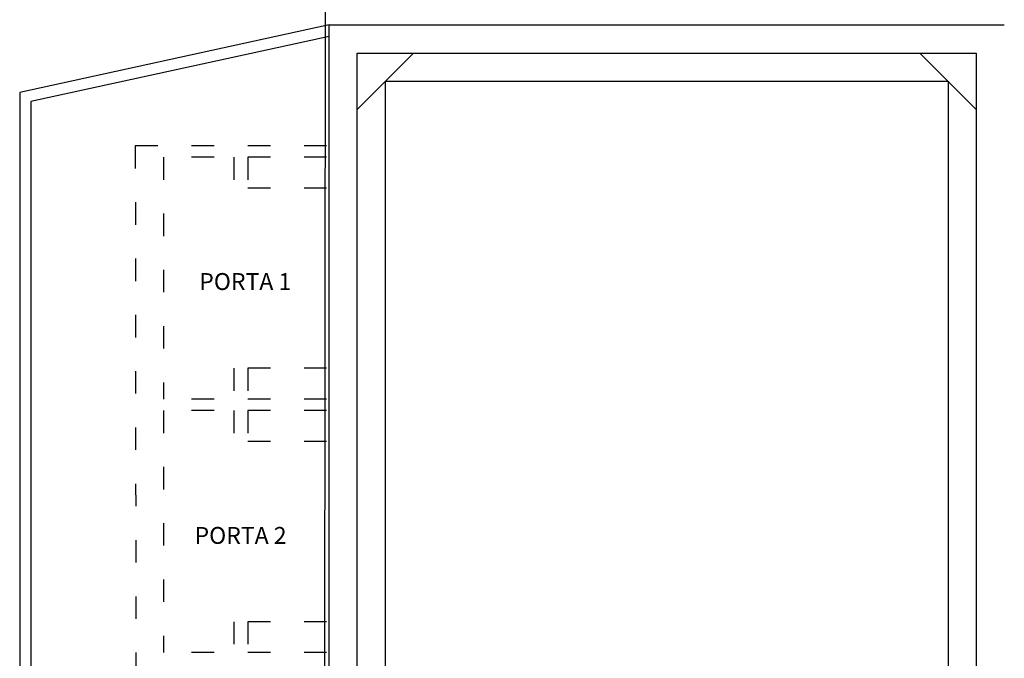
# Model space of a CAD drawing. Units: millimetres. Extents: x 0 to 735, y 0 to 615.
# Drawn here: x 261 to 366, y 257 to 325 of the extents above; entities that cross this region are included whole.
import ezdxf

# ---------------------------------------------------------------- set-up
doc = ezdxf.new("R2010")
doc.units = ezdxf.units.MM
doc.linetypes.add('ACAD_ISO03W100', pattern=[30, 12, -18])
for name, color, linetype in [('FABBRICATI', 7, 'Continuous'), ('SCRITTE', 7, 'Continuous'), ('Strutture', 250, 'Continuous')]:
    doc.layers.add(name, color=color, linetype=linetype)
doc.styles.add('ROMANS', font='romans.shx', dxfattribs={"height": 1000})

msp = doc.modelspace()

# ---------------------------------------------------------------- linework, layer by layer
at = {"layer": 'FABBRICATI'}
msp.add_line((293.53, 44.16), (293.87, 400.92), dxfattribs=at)
msp.add_line((293.53, 44.16), (293.87, 400.92), dxfattribs=at)
msp.add_line((293.53, 44.16), (293.87, 400.92), dxfattribs=at)
msp.add_line((293.53, 44.16), (293.87, 400.92), dxfattribs=at)
at = {"layer": 'Strutture'}
for p, q in [((294.2, 324.36), (261.2, 317.16)), ((294.2, 324.36), (366.2, 324.36)), ((294.2, 323.13), (262.4, 316.19)), ((297.2, 47.16), (297.2, 321.36)), ((297.2, 321.36), (363.2, 321.36)), ((303.2, 321.36), (297.2, 315.36)), ((357.2, 321.36), (363.2, 315.36)), ((357.2, 321.36), (363.2, 315.36)), ((363.2, 321.36), (363.2, 69.71)), ((300.2, 144.36), (300.2, 318.36)), ((300.2, 318.36), (360.2, 318.36)), ((360.2, 318.36), (360.2, 144.36)), ((261.2, 317.16), (261.2, 51.36)), ((262.4, 316.19), (262.4, 52.32))]:
    msp.add_line(p, q, dxfattribs=at)
at = {"layer": 'Strutture', "linetype": 'ACAD_ISO03W100', "ltscale": 0.2}
for p, q in [((273.53, 311.46), (273.67, 175.26)), ((293.93, 311.46), (273.53, 311.46)), ((293.93, 310.26), (276.53, 310.26)), ((276.53, 310.26), (276.53, 284.46)), ((284.03, 310.26), (284.03, 306.96)), ((285.53, 310.26), (285.53, 306.96)), ((293.93, 306.96), (284.03, 306.96)), ((284.03, 287.76), (284.03, 284.46)), ((293.93, 287.76), (284.03, 287.76)), ((285.53, 287.76), (285.53, 284.46)), ((293.93, 284.46), (276.53, 284.46)), ((293.93, 283.26), (276.53, 283.26)), ((276.53, 283.26), (276.53, 257.46)), ((284.03, 283.26), (284.03, 279.96)), ((285.53, 283.26), (285.53, 279.96)), ((293.93, 279.96), (284.03, 279.96)), ((284.03, 260.76), (284.03, 257.46)), ((293.93, 260.76), (284.03, 260.76)), ((285.53, 260.76), (285.53, 257.46)), ((293.93, 257.46), (276.53, 257.46))]:
    msp.add_line(p, q, dxfattribs=at)
at = {"layer": 'Strutture'}
msp.add_lwpolyline([(366.2, 44.16), (294.2, 44.16), (294.2, 324.36)], dxfattribs=at)

# ---------------------------------------------------------------- texts
at = {"layer": 'SCRITTE', "lineweight": 0, "insert": (279.85, 270.85), "char_height": 1.8, "attachment_point": 1, "style": 'ROMANS', "bg_fill": 3, "box_fill_scale": 1.5, "bg_fill_color": 256, "bg_fill_transparency": 0}
msp.add_mtext_dynamic_manual_height_columns('PORTA 2', width=12.0865, gutter_width=1.5, heights=[0], dxfattribs=at)

# ---------------------------------------------------------------- next in the draw order: texts
at = {"layer": 'SCRITTE', "lineweight": 0, "insert": (280.35, 297.91), "char_height": 1.8, "attachment_point": 1, "style": 'ROMANS', "bg_fill": 3, "box_fill_scale": 1.5, "bg_fill_color": 256, "bg_fill_transparency": 0}
msp.add_mtext_dynamic_manual_height_columns('PORTA 1', width=12.0106, gutter_width=1.5, heights=[0], dxfattribs=at)

doc.saveas('drawing.dxf')
